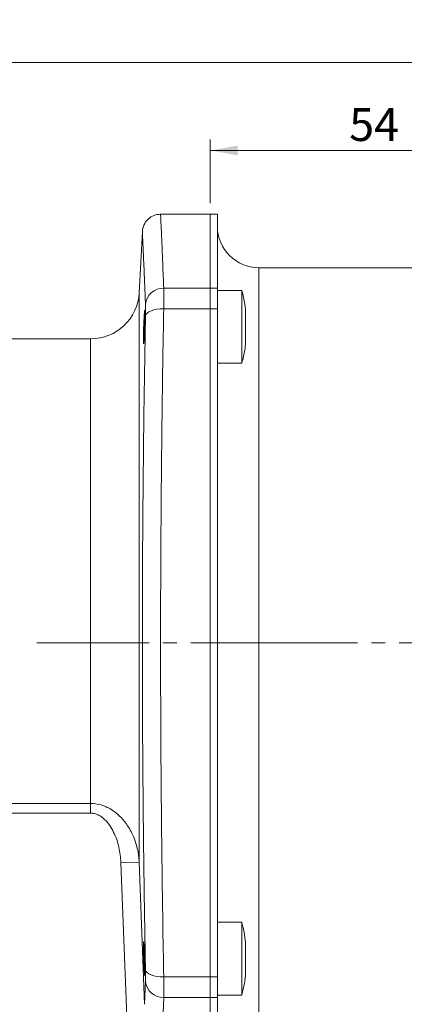
# Model space of a CAD drawing. Units: millimetres. Extents: x 0 to 420, y 0 to 297.
# Drawn here: x 304 to 339, y 82 to 172 of the extents above; entities that cross this region are included whole.
import ezdxf

# ---------------------------------------------------------------- set-up
doc = ezdxf.new("R2010")
doc.units = ezdxf.units.MM
doc.linetypes.add('SLD-Durchgehend', pattern=[0])
doc.linetypes.add('SLD-Punktstrich', pattern=[19.05, 15.24, -1.27, 1.27, -1.27])
doc.styles.add('SLDTEXTSTYLE0', font='ARIAL.TTF', dxfattribs={"width": 0.948})
doc.dimstyles.new('SLDDIMSTYLE1', dxfattribs={"dimtxt": 3, "dimasz": 2.5, "dimexe": 0, "dimexo": 0.0625, "dimgap": 0.75, "dimtad": 1, "dimdec": 3, "dimlfac": 1.8, "dimrnd": 1e-09, "dimzin": 12, "dimdsep": 46, "dimtxsty": 'SLDTEXTSTYLE0', "dimsah": 1, "dimcen": 0.09, "dimadec": 0, "dimazin": 3, "dimtfac": 1, "dimtdec": 3, "dimtofl": 0, "dimtmove": 0, "dimatfit": 3, "dimfxl": 1, "dimfrac": 2, "dimtolj": 1, "dimtzin": 12, "dimarcsym": 0})

# ---------------------------------------------------------------- blocks, each defined once
blk = doc.blocks.new('_D_3')
at = {"color": 7, "linetype": 'SLD-Durchgehend', "lineweight": 0}
for p, q in [((209.667, 145.608), (209.667, 169.462)), ((351.334, 145.608), (351.334, 169.462)), ((209.667, 168.462), (351.334, 168.462))]:
    blk.add_line(p, q, dxfattribs=at)
for points in [[(209.667, 168.462), (212.167, 168.022), (212.167, 168.902)], [(351.334, 168.462), (348.834, 168.902), (348.834, 168.022)]]:
    blk.add_solid(points, dxfattribs=at)
at = {"color": 7, "linetype": 'SLD-Durchgehend', "lineweight": 0, "insert": (277.063, 172.329), "char_height": 3, "attachment_point": 1, "style": 'SLDTEXTSTYLE0'}
blk.add_mtext('255', dxfattribs=at)
blk = doc.blocks.new('_D_4')
at = {"color": 7, "linetype": 'SLD-Durchgehend', "lineweight": 0}
for p, q in [((321.334, 155.608), (321.334, 161.432)), ((351.334, 145.608), (351.334, 161.432)), ((321.334, 160.432), (351.334, 160.432))]:
    blk.add_line(p, q, dxfattribs=at)
for points in [[(321.334, 160.432), (323.834, 159.992), (323.834, 160.872)], [(351.334, 160.432), (348.834, 160.872), (348.834, 159.992)]]:
    blk.add_solid(points, dxfattribs=at)
at = {"color": 7, "linetype": 'SLD-Durchgehend', "lineweight": 0, "insert": (334.042, 164.3), "char_height": 3, "attachment_point": 1, "style": 'SLDTEXTSTYLE0'}
blk.add_mtext('54', dxfattribs=at)

msp = doc.modelspace()

# ---------------------------------------------------------------- linework, layer by layer
at = {"color": 7, "linetype": 'SLD-Durchgehend', "lineweight": 15}
for p, q in [((321.33362, 154.60772), (316.80339, 154.60772)), ((322.00028, 154.60772), (321.33362, 154.60772)), ((321.33362, 154.60772), (321.33362, 147.84222)), ((322.00028, 147.84222), (322.00028, 154.60772)), ((315.13971, 153.02796), (314.84637, 147.43068)), ((346.22251, 149.71884), (325.77806, 149.71884)), ((321.33362, 147.84222), (321.33362, 145.96101)), ((322.00028, 145.96101), (322.00028, 147.84222)), ((324.22251, 147.64792), (322.00028, 147.64792)), ((324.22251, 141.30445), (324.22251, 147.64792)), ((321.33362, 145.96101), (321.33362, 84.92111)), ((322.00028, 84.92111), (322.00028, 145.96101)), ((315.38274, 145.75182), (315.33362, 145.70273)), ((310.40802, 143.21884), (250.59255, 143.21884)), ((324.22251, 140.98125), (324.22251, 141.30445)), ((322.00028, 140.98125), (324.22251, 140.98125)), ((324.22251, 89.90086), (322.00028, 89.90086)), ((324.22251, 83.2342), (324.22251, 89.90086)), ((315.33362, 85.18172), (315.38273, 85.13271)), ((321.33362, 84.92111), (321.33362, 83.0399)), ((322.00028, 83.0399), (322.00028, 84.92111)), ((321.33362, 83.0399), (321.33362, 78.22398)), ((322.00028, 83.2342), (324.22251, 83.2342)), ((322.00028, 77.33965), (322.00028, 83.0399))]:
    msp.add_line(p, q, dxfattribs=at)
at = {"color": 8, "linetype": 'SLD-Durchgehend', "lineweight": 0}
for p, q in [((325.77806, 149.71884), (325.77806, 81.16328)), ((317.08882, 147.84222), (321.33362, 147.84222)), ((321.33362, 147.84222), (322.00028, 147.84222)), ((314.84637, 147.43068), (314.84637, 95.39785)), ((317.08882, 145.96101), (321.33362, 145.96101)), ((321.33362, 145.96101), (322.00028, 145.96101)), ((315.33362, 144.91119), (315.36716, 144.9256)), ((310.40802, 100.76601), (310.40802, 143.21884)), ((303.00028, 100.76601), (310.40802, 100.76601)), ((310.40802, 99.8855), (303.00028, 99.8855)), ((310.40802, 100.76601), (310.40802, 99.8855)), ((314.84637, 95.39785), (313.18199, 95.3432)), ((314.84637, 95.39785), (315.33924, 82.40934)), ((313.18199, 95.3432), (313.71937, 81.28141)), ((317.08882, 84.92111), (321.33362, 84.92111)), ((321.33362, 84.92111), (322.00028, 84.92111)), ((315.33924, 82.40934), (315.42444, 84.48767)), ((317.00362, 80.91947), (317.08882, 83.0399)), ((317.08882, 83.0399), (321.33362, 83.0399)), ((322.00028, 83.0399), (321.33362, 83.0399))]:
    msp.add_line(p, q, dxfattribs=at)
at = {"color": 7, "linetype": 'SLD-Punktstrich', "lineweight": 0}
msp.add_line((353.84929, 115.44106), (305.49268, 115.44106), dxfattribs=at)
at = {"color": 8, "linetype": 'SLD-Durchgehend', "lineweight": 0, "flags": 128}
for points in [[(315.42444, 145.31728), (315.47003, 145.44891), (315.57398, 145.57361), (315.73255, 145.68689), (315.94001, 145.78465), (316.18889, 145.86338), (316.47021, 145.92024), (316.77384, 145.95318), (317.08882, 145.96101)], [(315.42444, 85.56484), (315.47003, 85.43321), (315.57398, 85.30851), (315.73255, 85.19523), (315.94001, 85.09746), (316.18889, 85.01873), (316.47021, 84.96187), (316.77384, 84.92893), (317.08882, 84.92111)]]:
    msp.add_lwpolyline(points, dxfattribs=at)
at = {"color": 7, "linetype": 'SLD-Durchgehend', "lineweight": 15}
for centre, radius, start, end in [((325.77806, 153.49661), 3.77778, 180, 270), ((310.40802, 147.66328), 4.44444, 270, 357)]:
    msp.add_arc(centre, radius, start, end, dxfattribs=at)
at = {"color": 8, "linetype": 'SLD-Durchgehend', "lineweight": 0}
for centre, start, end in [((317.03303, 146.22577), 88.0234411, 174.0139243), ((317.03303, 84.65635), 185.9860757, 271.9765589)]:
    msp.add_arc(centre, 1.61742, start, end, dxfattribs=at)
at = {"color": 7, "linetype": 'SLD-Durchgehend', "lineweight": 15}
for points, knots in [([(316.80411, 154.60772), (316.60093, 154.586), (316.17899, 154.54088), (315.62977, 154.17855), (315.2392, 153.64905), (315.17206, 153.23005), (315.13973, 153.02828)], [0, 0, 0, 0, 0.24077275, 0.5, 0.75922725, 1, 1, 1, 1]), ([(324.54865, 145.95927), (324.54056, 146.04448), (324.49277, 146.54739), (324.38438, 147.09795), (324.24438, 147.54808), (324.22901, 147.59751)], [0, 0, 0, 0, 0.15368343, 0.90704907, 1, 1, 1, 1]), ([(315.36796, 144.31458), (315.36104, 144.14045), (315.34721, 143.79218), (315.32045, 143.32896), (315.29278, 142.97691), (315.26674, 142.77591), (315.24557, 142.74889), (315.23181, 142.89874), (315.22718, 143.20826), (315.23222, 143.64164), (315.2431, 144.0347), (315.25753, 144.43419), (315.2754, 144.83735), (315.30236, 145.30043), (315.33, 145.65284), (315.35524, 145.85408), (315.37533, 145.88137), (315.38817, 145.73181), (315.39248, 145.42254), (315.38779, 144.98923), (315.37777, 144.59573), (315.36985, 144.36871), (315.36796, 144.31458)], [0, 0, 0, 0, 0.05373327, 0.10746472, 0.16123767, 0.21503233, 0.26880105, 0.32250522, 0.37613458, 0.42971422, 0.4832935, 0.49990075, 0.55364388, 0.60738522, 0.66116624, 0.71495933, 0.7687183, 0.82241373, 0.87604367, 0.9296327, 0.98322135, 1, 1, 1, 1]), ([(324.55584, 145.03051), (324.55584, 145.19251), (324.55584, 145.51651), (324.55584, 145.83349), (324.55584, 145.98885), (324.55584, 145.96585), (324.55584, 145.95999)], [0, 0, 0, 0, 0.29927728, 0.59855457, 0.89783185, 1, 1, 1, 1]), ([(315.33362, 145.69941), (315.33362, 145.68712), (315.33362, 145.66233), (315.33362, 145.4253), (315.33362, 145.15484), (315.33362, 144.96443), (315.33362, 144.91119)], [0, 0, 0, 0, 0.29036666, 0.58557118, 0.88412848, 1, 1, 1, 1]), ([(315.33362, 144.91119), (315.33362, 144.7735), (315.33362, 144.49052), (315.33362, 144.02816), (315.33362, 143.70264), (315.33362, 143.57762), (315.33362, 143.57428)], [0, 0, 0, 0, 0.31186662, 0.64093915, 0.99040887, 1, 1, 1, 1]), ([(324.55584, 142.66918), (324.55584, 142.66879), (324.55584, 142.66783), (324.55584, 142.88016), (324.55584, 143.254), (324.55584, 143.75505), (324.55584, 144.31608), (324.55584, 144.75227), (324.55584, 144.97691), (324.55584, 145.03051)], [0, 0, 0, 0, 0.11028933, 0.27773667, 0.44518401, 0.61263135, 0.78007869, 0.94752603, 1, 1, 1, 1]), ([(324.22899, 141.0446), (324.25541, 141.13285), (324.39843, 141.61075), (324.50578, 142.15692), (324.54701, 142.6158), (324.55184, 142.66955)], [0, 0, 0, 0, 0.16663518, 0.90238873, 1, 1, 1, 1]), ([(324.54799, 88.23247), (324.50133, 88.58069), (324.4285, 89.12438), (324.27729, 89.6511), (324.22292, 89.84047)], [0, 0, 0, 0, 0.640475963, 1, 1, 1, 1]), ([(324.55584, 85.06246), (324.55584, 85.15961), (324.55584, 85.3539), (324.55584, 85.82762), (324.55584, 86.37264), (324.55584, 86.94264), (324.55584, 87.47045), (324.55584, 87.89304), (324.55584, 88.17934), (324.55584, 88.21566), (324.55584, 88.23378)], [0, 0, 0, 0, 0.12507053, 0.25014105, 0.37521158, 0.5002821, 0.62535263, 0.75042316, 0.87549368, 1, 1, 1, 1]), ([(315.36796, 86.56753), (315.37361, 86.39366), (315.38489, 86.0459), (315.39191, 85.5828), (315.39048, 85.23067), (315.38019, 85.02899), (315.36222, 85.00031), (315.33838, 85.14793), (315.3112, 85.45578), (315.28368, 85.88887), (315.26455, 86.28411), (315.24849, 86.68533), (315.23564, 87.08939), (315.22771, 87.55193), (315.22937, 87.90389), (315.24043, 88.10523), (315.25951, 88.13367), (315.28427, 87.9858), (315.31183, 87.67773), (315.33893, 87.24438), (315.35744, 86.8498), (315.36594, 86.62191), (315.36796, 86.56753)], [0, 0, 0, 0, 0.05363446, 0.10727058, 0.16086949, 0.21445294, 0.26806343, 0.32173292, 0.37546994, 0.42925478, 0.4830457, 0.50009938, 0.55373391, 0.60737041, 0.66096231, 0.71453516, 0.76814143, 0.82181707, 0.87556489, 0.92935511, 0.98314096, 1, 1, 1, 1]), ([(315.33362, 87.30094), (315.33362, 87.21668), (315.33362, 87.00305), (315.33362, 86.58294), (315.33362, 86.1167), (315.33362, 85.70248), (315.33362, 85.44266), (315.33362, 85.34157), (315.33362, 85.31331)], [0, 0, 0, 0, 0.12813943, 0.32489492, 0.52708279, 0.72381439, 0.92278035, 1, 1, 1, 1]), ([(324.22642, 83.27422), (324.31788, 83.62353), (324.45839, 84.16018), (324.51965, 84.71094), (324.54103, 84.9032)], [0, 0, 0, 0, 0.65090568, 1, 1, 1, 1]), ([(324.55584, 84.9013), (324.55584, 84.90116), (324.55584, 84.86981), (324.55584, 84.9447), (324.55584, 85.03978), (324.55584, 85.06246)], [0, 0, 0, 0, 0.00356138, 0.76224638, 1, 1, 1, 1])]:
    msp.add_open_spline(points, degree=3, knots=knots, dxfattribs=at)
at = {"color": 8, "linetype": 'SLD-Durchgehend', "lineweight": 0}
for points, knots in [([(317.08882, 147.84222), (317.05956, 148.57608), (317.00224, 150.01416), (316.93301, 151.66638), (316.88428, 152.79731), (316.85185, 153.53906), (316.83063, 154.01943), (316.81513, 154.36556), (316.80697, 154.54562), (316.80245, 154.64435), (316.80413, 154.60743), (316.80413, 154.60728)], [0, 0, 0, 0, 0.17343863, 0.339869, 0.4992917, 0.6012011, 0.70218684, 0.80224927, 0.90138872, 0.99960557, 1, 1, 1, 1]), ([(315.42444, 146.39444), (315.40244, 146.93645), (315.35899, 148.00715), (315.30283, 149.34102), (315.25448, 150.46489), (315.20933, 151.49198), (315.17086, 152.34803), (315.14648, 152.88154), (315.13762, 153.07433), (315.13974, 153.02806), (315.13975, 153.02796)], [0, 0, 0, 0, 0.129066076, 0.254958052, 0.378198987, 0.499351092, 0.66700119, 0.833436892, 0.999605177, 1, 1, 1, 1]), ([(315.42444, 145.31728), (315.42778, 145.54443), (315.43445, 145.99826), (315.42777, 146.26247), (315.42444, 146.39444)], [0, 0, 0, 0, 0.50051464, 1, 1, 1, 1]), ([(316.80411, 115.44106), (316.80575, 117.16011), (316.80905, 120.62481), (316.83529, 125.83483), (316.87274, 130.53249), (316.91783, 134.72844), (316.96595, 138.44611), (317.02245, 142.22041), (317.06647, 144.70145), (317.08882, 145.96101)], [0, 0, 0, 0, 0.16365125, 0.32983438, 0.49855096, 0.61795714, 0.74133383, 0.86868134, 1, 1, 1, 1]), ([(315.42444, 85.56484), (315.40244, 86.7763), (315.35899, 89.16944), (315.30282, 92.82476), (315.2545, 96.46353), (315.20928, 100.57511), (315.17113, 105.18232), (315.14549, 110.29952), (315.1376, 114.99567), (315.14288, 119.25942), (315.15716, 123.08351), (315.18083, 126.90295), (315.21678, 131.07485), (315.26844, 135.60774), (315.33811, 140.50765), (315.39536, 143.69719), (315.42444, 145.31728)], [0, 0, 0, 0, 0.064533069, 0.127479086, 0.189099583, 0.249675664, 0.333500752, 0.416718643, 0.499802824, 0.561817194, 0.62404658, 0.686290562, 0.749196067, 0.830541848, 0.913925578, 1, 1, 1, 1]), ([(317.08882, 84.92111), (317.05955, 86.58964), (317.0022, 89.85926), (316.93296, 94.84495), (316.88421, 99.19722), (316.85182, 102.93224), (316.8305, 106.0795), (316.81538, 109.21603), (316.80589, 112.33534), (316.8047, 114.40905), (316.80411, 115.44106)], [0, 0, 0, 0, 0.17350929, 0.34000562, 0.49948955, 0.60143728, 0.70246185, 0.80256359, 0.90174285, 1, 1, 1, 1]), ([(314.84637, 95.39785), (314.83285, 95.59588), (314.80424, 96.01485), (314.68862, 96.63408), (314.50759, 97.27968), (314.26511, 97.89338), (313.97196, 98.45214), (313.5832, 99.04532), (313.04526, 99.66683), (312.40413, 100.1665), (311.83122, 100.46523), (311.22142, 100.69871), (310.73498, 100.73895), (310.40802, 100.76601)], [0, 0, 0, 0, 0.07868095, 0.1664704, 0.2493625, 0.34425561, 0.42719262, 0.49844842, 0.62362114, 0.7485813, 0.81308303, 0.87436243, 1, 1, 1, 1]), ([(310.40802, 99.8855), (310.52641, 99.87713), (310.7684, 99.86001), (311.10604, 99.72911), (311.41874, 99.54013), (311.78684, 99.22755), (312.17255, 98.75532), (312.64654, 97.92024), (313.05206, 96.77755), (313.13867, 95.82144), (313.18199, 95.3432)], [0, 0, 0, 0, 0.06153049, 0.12576207, 0.18615293, 0.25135044, 0.37632816, 0.50131051, 0.75055983, 1, 1, 1, 1]), ([(315.42444, 84.48767), (315.42778, 84.61996), (315.43445, 84.88427), (315.42777, 85.33814), (315.42444, 85.56484)], [0, 0, 0, 0, 0.50051464, 1, 1, 1, 1])]:
    msp.add_open_spline(points, degree=3, knots=knots, dxfattribs=at)
for points in [[(317.08882, 145.96101), (317.09213, 146.35748), (317.09874, 147.15042), (317.09213, 147.61162), (317.08882, 147.84222)], [(317.08882, 83.0399), (317.09213, 83.27049), (317.09874, 83.73169), (317.09213, 84.52463), (317.08882, 84.92111)]]:
    msp.add_open_spline(points, degree=3, dxfattribs=at)

# ---------------------------------------------------------------- dimensions: what is measured, and where the dimension line sits
at = {"color": 7, "linetype": 'SLD-Durchgehend', "lineweight": 0}
for base, p1, picture, middle in [((351.33362, 168.4619), (209.66695, 144.60772), '_D_3', (280.50028, 168.4619)), ((351.33362, 160.43232), (321.33362, 154.60772), '_D_4', (336.33362, 160.43232))]:
    dim = msp.add_linear_dim(base=base, p1=p1, p2=(351.33362, 144.60772), dimstyle='SLDDIMSTYLE1', dxfattribs=at)
    dim.commit()
    dim.dimension.update_dxf_attribs({"geometry": picture, "text_midpoint": middle, "dimtype": 160})

doc.saveas('drawing.dxf')
